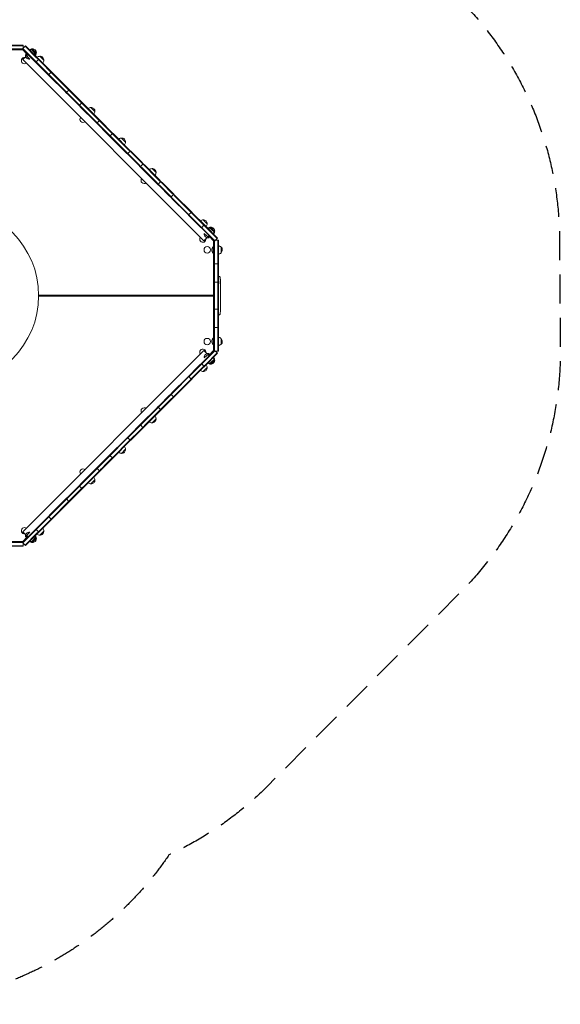
# Model space of a CAD drawing. Units: millimetres. Extents: x -5475 to 3965, y -3114 to 5445.
# Drawn here: x 1588 to 3965, y -3114 to 1213 of the extents above; entities that cross this region are included whole.
import ezdxf

# ---------------------------------------------------------------- set-up
doc = ezdxf.new("R2010")
doc.units = ezdxf.units.MM
doc.header["$LTSCALE"] = 20
doc.linetypes.add('HIDDEN', pattern=[9.525, 6.35, -3.175])
doc.layers.add('2d', color=230, linetype='Continuous')
doc.layers.add('EN-SafetyZone', color=93, linetype='HIDDEN')

msp = doc.modelspace()

# ---------------------------------------------------------------- linework, layer by layer
at = {"layer": '2d', "lineweight": 0}
for p, q in [((1602.8, 1101), (1132.8, 1101)), ((1602.8, 1098.5), (1132.8, 1098.5)), ((1602.8, 1084.5), (1134.9, 1084.5)), ((1602.8, 1082), (1135, 1082)), ((1600, 1084.2), (1601.7, 1085.9)), ((1650.2, 1034), (1600, 1084.2)), ((1601.7, 1085.9), (1611.6, 1095.8)), ((1659.7, 1028), (1601.7, 1085.9)), ((1602.8, 1082), (1602.8, 1101)), ((1613.4, 1097.6), (1611.6, 1095.8)), ((1661.8, 1045.6), (1611.6, 1095.8)), ((1611.6, 1095.8), (1669.6, 1037.9)), ((1613.4, 1097.6), (1663.6, 1047.4)), ((1643.1, 1084.9), (1660.8, 1067.2)), ((1601.3, 1080), (1186.3, 1080)), ((1622.6, 1058.7), (1601.3, 1080)), ((1601.4, 1037.5), (1614.1, 1050.2)), ((1613.5, 1060.2), (1613.2, 1059.9)), ((1613.2, 1059.9), (1631.2, 1038.5)), ((1613.5, 1060.2), (1631.5, 1038.8)), ((1614.5, 1066.9), (1615.9, 1068.3)), ((1618.4, 1054.5), (1624, 1060.1)), ((1631.5, 1038.8), (1631.2, 1038.5)), ((1640.6, 1080.9), (1656.6, 1061.8)), ((1659.7, 1028), (1671.4, 1039.6)), ((1671.4, 1039.6), (1663.6, 1047.4)), ((1664, 1047.1), (1688.7, 1022.3)), ((1671.4, 1039.6), (1679.2, 1031.9)), ((1676, 1052), (1693.7, 1034.3)), ((1601.4, 1037.5), (2397.6, 241.3)), ((1650.2, 1034), (1714.5, 969.6)), ((1657.9, 1026.2), (1659.7, 1028)), ((1667.5, 1020.2), (1659.7, 1028)), ((1708.5, 979.2), (1667.5, 1020.2)), ((1669.6, 1037.9), (1677.4, 1030.1)), ((1734, 973.5), (1677.4, 1030.1)), ((1679.2, 1031.9), (1720.2, 990.8)), ((1716.3, 971.4), (1708.5, 979.2)), ((1714.5, 969.6), (1716.3, 971.4)), ((1714.5, 969.6), (1722.3, 961.8)), ((1716.3, 971.4), (1727.9, 983.1)), ((1716.3, 971.4), (1724.1, 963.6)), ((1726.2, 981.3), (1718.4, 989.1)), ((1720.2, 990.8), (1735.7, 975.3)), ((1784.5, 899.6), (1722.3, 961.8)), ((1786.3, 901.4), (1724.1, 963.6)), ((1734, 973.5), (1868.3, 839.2)), ((1735.7, 975.3), (1798, 913.1)), ((1796.2, 911.3), (1860.5, 846.9)), ((1805.7, 905.3), (1798, 913.1)), ((1784.5, 899.6), (1792.3, 891.8)), ((1786.3, 901.4), (1794.1, 893.6)), ((1792.3, 891.8), (1794.1, 893.6)), ((1800.1, 884.1), (1792.3, 891.8)), ((1794.1, 893.6), (1804, 903.5)), ((1801.8, 885.8), (1794.1, 893.6)), ((1841.1, 843.1), (1800.1, 884.1)), ((1842.9, 844.8), (1801.8, 885.8)), ((1805.7, 905.3), (1804, 903.5)), ((1805.7, 905.3), (1813.5, 897.5)), ((1813.5, 897.5), (1854.5, 856.5)), ((1848.9, 835.3), (1841.1, 843.1)), ((1850.6, 837), (1842.9, 844.8)), ((1848.9, 835.3), (1850.6, 837)), ((1848.9, 835.3), (1856.6, 827.5)), ((1850.6, 837), (1860.5, 846.9)), ((1850.6, 837), (1920.6, 767)), ((1854.5, 856.5), (1862.3, 848.7)), ((1918.9, 765.3), (1856.6, 827.5)), ((1862.3, 848.7), (1860.5, 846.9)), ((1870.1, 840.9), (1862.3, 848.7)), ((1946.1, 761.4), (1868.3, 839.2)), ((1870.1, 840.9), (1932.3, 778.7)), ((1900.8, 827.1), (1918.5, 809.5)), ((1918.9, 765.3), (1926.6, 757.5)), ((1920.6, 767), (1928.4, 759.3)), ((1926.6, 757.5), (1938.3, 769.2)), ((1975.4, 708.7), (1926.6, 757.5)), ((1936.2, 751.5), (1928.4, 759.3)), ((1930.5, 776.9), (1938.3, 769.2)), ((1940.1, 770.9), (1932.3, 778.7)), ((1977.2, 710.5), (1936.2, 751.5)), ((1940.1, 770.9), (1938.3, 769.2)), ((1940.1, 770.9), (1947.9, 763.2)), ((1987.1, 720.4), (1946.1, 761.4)), ((1947.9, 763.2), (1988.9, 722.1)), ((2053.2, 630.9), (1975.4, 708.7)), ((1992.8, 694.9), (1977.2, 710.5)), ((1983.2, 700.9), (1985, 702.7)), ((1985, 702.7), (1996.6, 714.4)), ((2070.5, 617.1), (1985, 702.7)), ((1987.1, 720.4), (2002.7, 704.8)), ((2004.4, 706.6), (1988.9, 722.1)), ((1994.9, 712.6), (2064.9, 642.6)), ((2004.4, 706.6), (2066.7, 644.4)), ((2035.2, 692.8), (2052.9, 675.1)), ((2053.2, 630.9), (2068.8, 615.4)), ((2055, 632.7), (2062.8, 624.9)), ((2061, 623.1), (2074.4, 636.6)), ((2064.9, 642.6), (2072.7, 634.8)), ((2066.7, 644.4), (2082.2, 628.8)), ((2109.8, 574.4), (2068.8, 615.4)), ((2111.6, 576.1), (2070.5, 617.1)), ((2072.7, 634.8), (2080.4, 627)), ((2080.4, 627), (2121.5, 586)), ((2082.2, 628.8), (2123.2, 587.8)), ((2117.6, 566.6), (2109.8, 574.4)), ((2119.3, 568.3), (2111.6, 576.1)), ((2117.6, 566.6), (2131, 580)), ((2117.6, 566.6), (2195.3, 488.8)), ((2119.3, 568.3), (2127.1, 560.6)), ((2199.2, 508.2), (2121.5, 586)), ((2123.2, 587.8), (2131, 580)), ((2138.8, 572.2), (2131, 580)), ((2138.8, 572.2), (2201, 510)), ((2189.3, 498.3), (2127.1, 560.6)), ((2169.5, 558.4), (2187.2, 540.8)), ((2189.3, 498.3), (2197.1, 490.6)), ((2195.3, 488.8), (2197.1, 490.6)), ((2203.1, 481), (2195.3, 488.8)), ((2197.1, 490.6), (2208.8, 502.2)), ((2204.9, 482.8), (2197.1, 490.6)), ((2214.8, 492.7), (2199.2, 508.2)), ((2208.8, 502.2), (2201, 510)), ((2244.1, 440), (2203.1, 481)), ((2245.9, 441.8), (2204.9, 482.8)), ((2208.8, 502.2), (2216.6, 494.5)), ((2255.8, 451.7), (2214.8, 492.7)), ((2216.6, 494.5), (2257.6, 453.4)), ((2251.9, 432.2), (2244.1, 440)), ((2245.9, 441.8), (2261.5, 426.2)), ((2251.9, 432.2), (2253.7, 434)), ((2253.7, 434), (2265.3, 445.7)), ((2263.6, 443.9), (2255.8, 451.7)), ((2273.1, 437.9), (2257.6, 453.4)), ((2271.4, 436.1), (2263.6, 443.9)), ((2455.9, 251.6), (2271.4, 436.1)), ((2273.1, 437.9), (2343.1, 367.9)), ((2251.9, 432.2), (2259.7, 424.4)), ((2321.9, 362.2), (2259.7, 424.4)), ((2446, 241.7), (2261.5, 426.2)), ((2337.5, 346.7), (2321.9, 362.2)), ((2329.7, 354.4), (2331.5, 356.2)), ((2331.5, 356.2), (2341.4, 366.1)), ((2378.5, 305.7), (2337.5, 346.7)), ((2343.1, 367.9), (2341.4, 366.1)), ((2343.1, 367.9), (2350.9, 360.1)), ((2350.9, 360.1), (2399.7, 311.3)), ((2378.5, 305.7), (2394, 290.1)), ((2388, 299.6), (2397.9, 309.5)), ((2394.4, 333.6), (2412.1, 315.9)), ((2399.7, 311.3), (2397.9, 309.5)), ((2407.5, 303.5), (2399.7, 311.3)), ((2407.5, 303.5), (2457.7, 253.3)), ((2386.3, 297.9), (2388, 299.6)), ((2444.2, 239.9), (2394, 290.1)), ((2398.9, 272.7), (2398.5, 272.4)), ((2398.5, 272.4), (2420, 254.4)), ((2398.9, 272.7), (2420.3, 254.7)), ((2420.2, 263.9), (2415.3, 259)), ((2440.1, 241.2), (2418.8, 262.5)), ((2421.9, 297.8), (2441, 281.8)), ((2427.3, 300.7), (2432, 296)), ((2439, 288.9), (2445, 283)), ((2411.2, 255), (2397.6, 241.3)), ((2420.3, 254.7), (2420, 254.4)), ((2426.9, 254.4), (2428.3, 255.8)), ((2440.1, 2), (2440.1, 241.2)), ((2440.1, 221.5), (2442.1, 221.5)), ((2461.1, 244), (2442.1, 244)), ((2442.1, 244), (2442.1, -244)), ((2444.2, 239.9), (2446, 241.7)), ((2444.6, 244), (2444.6, -244)), ((2446, 241.7), (2457.7, 253.3)), ((2458.6, 244), (2458.6, -244)), ((2461.1, 244), (2461.1, -244)), ((2438.6, 214.5), (2438.6, 186.5)), ((2439.1, 214.5), (2438.6, 214.5)), ((2439.1, 186.5), (2438.6, 186.5)), ((2439.1, 214.5), (2439.1, 186.5)), ((2440.1, 181.5), (2442.1, 181.5)), ((2473.1, 214), (2473.1, 188)), ((2461.1, 140), (2442.1, 140)), ((2461.1, 60), (2442.1, 60)), ((2462.1, 83.9), (2463.6, 84)), ((2462.1, 83.9), (2462.1, -83.9)), ((2466, 83.9), (2463.6, 84)), ((2469.5, 61), (2470.2, 61)), ((2469.8, 59.5), (2470.5, 59.4)), ((2470.2, 61), (2470.2, 61)), ((2470.2, 54.5), (2470.6, 54.6)), ((2470.6, 53), (2470.6, 49.9)), ((2470.6, 43.9), (2470.6, 43.9)), ((2470.6, 43.9), (2470.6, 39.9)), ((1671, 2), (2440.1, 2)), ((1764, -2), (1764, 2)), ((2095, 2), (2095, -2)), ((2097.3, 2), (2097.3, -2)), ((2110.1, 2), (2110.1, -2)), ((2112.4, 2), (2112.4, -2)), ((2113.2, 0), (2112.4, 0)), ((2113.1, 2), (2113.1, 0)), ((2470.5, 19.9), (2470.5, 22.1)), ((2470.5, 20.9), (2470.6, 20.9)), ((2470.5, 7.1), (2470.5, 7.1)), ((2470.5, -1), (2470.5, 7)), ((2470.5, 1.7), (2470.6, 1.7)), ((2470.6, 31.8), (2470.6, 25.6)), ((2470.6, 16.4), (2470.6, 12.6)), ((2470.6, 1.7), (2470.6, 5.6)), ((1671, -2), (2440.1, -2)), ((2440.1, -2), (2440.1, -241.2)), ((2470.5, -12.6), (2470.5, -10.5)), ((2470.5, -23.8), (2470.5, -26)), ((2470.6, -4.3), (2470.6, -7.4)), ((2470.6, -15.8), (2470.6, -20.7)), ((2470.6, -29.1), (2470.6, -32.5)), ((2461.1, -60), (2442.1, -60)), ((2462.1, -83.9), (2463.6, -84)), ((2466, -83.9), (2463.6, -84)), ((2470, -69.1), (2470, -69.1)), ((2470.4, -62.9), (2470.4, -62.9)), ((2470.5, -56.3), (2470.5, -56.3)), ((2470.6, -49.4), (2470.6, -52.6)), ((2461.1, -140), (2442.1, -140)), ((2438.6, -186.5), (2438.6, -214.5)), ((2439.1, -186.5), (2438.6, -186.5)), ((2439.1, -214.5), (2438.6, -214.5)), ((2439.1, -186.5), (2439.1, -214.5)), ((2440.1, -181.5), (2442.1, -181.5)), ((2473.1, -188), (2473.1, -214)), ((1601.4, -1037.5), (2397.6, -241.3)), ((2394, -290.1), (2444.2, -239.9)), ((2395.8, -291.9), (2446, -241.7)), ((2397.6, -241.3), (2411.2, -255)), ((2420, -254.4), (2398.5, -272.4)), ((2420.3, -254.7), (2398.9, -272.7)), ((2399.7, -311.3), (2457.7, -253.3)), ((2405.7, -301.8), (2455.9, -251.6)), ((2415.3, -259), (2420.2, -263.9)), ((2440.1, -241.2), (2418.8, -262.5)), ((2420.3, -254.7), (2420, -254.4)), ((2426.9, -254.4), (2428.3, -255.8)), ((2440.1, -221.5), (2442.1, -221.5)), ((2461.1, -244), (2442.1, -244)), ((2444.2, -239.9), (2446, -241.7)), ((2446, -241.7), (2455.9, -251.6)), ((2457.7, -253.3), (2455.9, -251.6)), ((2331.5, -356.2), (2395.8, -291.9)), ((2378.5, -305.7), (2386.3, -297.9)), ((2394, -290.1), (2386.3, -297.9)), ((2386.3, -297.9), (2388, -299.6)), ((2388, -299.6), (2397.9, -309.5)), ((2397.9, -309.5), (2405.7, -301.8)), ((2398.9, -272.7), (2398.5, -272.4)), ((2441, -281.8), (2421.9, -297.8)), ((2432, -296), (2427.3, -300.7)), ((2445, -283), (2439, -288.9)), ((2378.5, -305.7), (2321.9, -362.2)), ((2390.2, -317.3), (2349.1, -358.3)), ((2391.9, -319.1), (2350.9, -360.1)), ((2390.2, -317.3), (2397.9, -309.5)), ((2399.7, -311.3), (2391.9, -319.1)), ((2412.1, -315.9), (2394.4, -333.6)), ((2399.7, -311.3), (2397.9, -309.5)), ((2214.8, -492.7), (2333.6, -373.9)), ((2259.7, -424.4), (2321.9, -362.2)), ((2261.5, -426.2), (2339.2, -348.4)), ((2265.3, -445.7), (2343.1, -367.9)), ((2343.1, -367.9), (2329.7, -354.4)), ((2333.6, -373.9), (2349.1, -358.3)), ((2350.9, -360.1), (2343.1, -367.9)), ((2244.1, -440), (2251.9, -432.2)), ((2245.9, -441.8), (2261.5, -426.2)), ((2259.7, -424.4), (2251.9, -432.2)), ((2251.9, -432.2), (2253.7, -434)), ((2245.9, -441.8), (2119.3, -568.3)), ((2137, -570.5), (2255.8, -451.7)), ((2203.1, -481), (2244.1, -440)), ((2257.6, -453.4), (2216.6, -494.5)), ((2253.7, -434), (2263.6, -443.9)), ((2265.3, -445.7), (2257.6, -453.4)), ((2265.3, -445.7), (2263.6, -443.9)), ((2080.4, -627), (2199.2, -508.2)), ((2201, -510), (2082.2, -628.8)), ((2125.3, -558.8), (2187.6, -496.6)), ((2195.3, -488.8), (2187.6, -496.6)), ((2195.3, -488.8), (2203.1, -481)), ((2208.8, -502.2), (2195.3, -488.8)), ((2197.1, -490.6), (2204.9, -482.8)), ((2201, -510), (2216.6, -494.5)), ((2068.8, -615.4), (2125.3, -558.8)), ((2187.2, -540.8), (2169.5, -558.4)), ((2064.9, -642.6), (2121.5, -586)), ((2070.5, -617.1), (2111.6, -576.1)), ((2111.6, -576.1), (2119.3, -568.3)), ((2117.6, -566.6), (2131, -580)), ((1975.4, -708.7), (2061, -623.1)), ((2055, -632.7), (1985, -702.7)), ((2002.7, -704.8), (2064.9, -642.6)), ((2066.7, -644.4), (2004.4, -706.6)), ((2062.8, -624.9), (2055, -632.7)), ((2061, -623.1), (2068.8, -615.4)), ((2061, -623.1), (2072.7, -634.8)), ((2062.8, -624.9), (2070.5, -617.1)), ((2066.7, -644.4), (2082.2, -628.8)), ((2074.4, -636.6), (2072.7, -634.8)), ((2052.9, -675.1), (2035.2, -692.8)), ((1987.1, -720.4), (1930.5, -776.9)), ((1934.4, -749.7), (1975.4, -708.7)), ((1936.2, -751.5), (1977.2, -710.5)), ((1988.9, -722.1), (1940.1, -770.9)), ((1977.2, -710.5), (1985, -702.7)), ((1983.2, -700.9), (1996.6, -714.4)), ((1987.1, -720.4), (2002.7, -704.8)), ((1996.6, -714.4), (1988.9, -722.1)), ((1996.6, -714.4), (2004.4, -706.6)), ((1801.8, -885.8), (1928.4, -759.3)), ((1930.5, -776.9), (1804, -903.5)), ((1856.6, -827.5), (1934.4, -749.7)), ((1940.1, -770.9), (1870.1, -840.9)), ((1926.6, -757.5), (1928.4, -759.3)), ((1928.4, -759.3), (1936.2, -751.5)), ((1940.1, -770.9), (1928.4, -759.3)), ((1938.3, -769.2), (1946.1, -761.4)), ((1918.5, -809.5), (1900.8, -827.1)), ((1800.1, -884.1), (1848.9, -835.3)), ((1854.5, -856.5), (1805.7, -905.3)), ((1856.6, -827.5), (1848.9, -835.3)), ((1848.9, -835.3), (1862.3, -848.7)), ((1862.3, -848.7), (1854.5, -856.5)), ((1862.3, -848.7), (1870.1, -840.9)), ((1659.7, -1028), (1794.1, -893.6)), ((1722.3, -961.8), (1792.3, -891.8)), ((1726.2, -981.3), (1804, -903.5)), ((1792.3, -891.8), (1800.1, -884.1)), ((1792.3, -891.8), (1805.7, -905.3)), ((1794.1, -893.6), (1801.8, -885.8)), ((1798, -913.1), (1805.7, -905.3)), ((1727.9, -983.1), (1798, -913.1)), ((1665.7, -1018.4), (1714.5, -969.6)), ((1718.4, -989.1), (1669.6, -1037.9)), ((1727.9, -983.1), (1679.2, -1031.9)), ((1722.3, -961.8), (1714.5, -969.6)), ((1714.5, -969.6), (1716.3, -971.4)), ((1716.3, -971.4), (1727.9, -983.1)), ((1726.2, -981.3), (1718.4, -989.1)), ((1600, -1084.2), (1657.9, -1026.2)), ((1614.1, -1050.2), (1601.4, -1037.5)), ((1601.7, -1085.9), (1651.9, -1035.7)), ((1659.7, -1028), (1651.9, -1035.7)), ((1657.9, -1026.2), (1665.7, -1018.4)), ((1657.9, -1026.2), (1669.6, -1037.9)), ((1669.6, -1037.9), (1661.8, -1045.6)), ((1671.4, -1039.6), (1669.6, -1037.9)), ((1679.2, -1031.9), (1671.4, -1039.6)), ((1693.7, -1034.3), (1676, -1052)), ((1601.3, -1080), (1186.3, -1080)), ((1622.6, -1058.7), (1601.3, -1080)), ((1661.8, -1045.6), (1611.6, -1095.8)), ((1631.2, -1038.5), (1613.2, -1059.9)), ((1613.5, -1060.2), (1613.2, -1059.9)), ((1663.6, -1047.4), (1613.4, -1097.6)), ((1631.5, -1038.8), (1613.5, -1060.2)), ((1614.5, -1066.9), (1615.9, -1068.3)), ((1624, -1060.1), (1618.4, -1054.5)), ((1631.5, -1038.8), (1631.2, -1038.5)), ((1656.6, -1061.8), (1640.6, -1080.9)), ((1660.8, -1067.2), (1643.1, -1084.9)), ((1663.6, -1047.4), (1671.4, -1039.6)), ((1602.8, -1082), (1173.8, -1082)), ((1602.8, -1101), (1174.7, -1101)), ((1602.8, -1084.5), (1176.2, -1084.5)), ((1602.8, -1098.5), (1176.8, -1098.5)), ((1600, -1084.2), (1611.6, -1095.8)), ((1602.8, -1101), (1602.8, -1082)), ((1613.4, -1097.6), (1611.6, -1095.8))]:
    msp.add_line(p, q, dxfattribs=at)
for centre in [(2412.1, 201.5), (2412.1, -201.5)]:
    msp.add_circle(centre, 14, dxfattribs=at)
for centre, radius, start, end in [((1643, 1067.8), 17, 89.1865, 134.3587), ((1643.8, 1067.9), 17, 357.6679, 92.3321), ((1608.8, 1032.9), 14, 82.3832, 306.7868), ((1631.2, 1056.8), 18.3, 170.1905, 269.8095), ((1638.9, 1063.9), 17, 84.1865, 115.1392), ((1639.8, 1064), 17, 352.6679, 87.3321), ((1639.6, 1063.1), 17, 335.1741, 355.8135), ((1643.7, 1067.1), 17, 315.6413, 0.8135), ((1675.8, 1034.9), 17, 89.1865, 134.3587), ((1676.7, 1035), 17, 357.6679, 92.3321), ((1676.6, 1034.2), 17, 315.6413, 0.8135), ((1900.7, 810), 17, 89.1865, 134.3587), ((1901.5, 810.2), 17, 357.6679, 92.3321), ((1866.5, 775.2), 14, 143.2132, 306.7868), ((1901.4, 809.3), 17, 315.6413, 0.8135), ((2035.1, 675.7), 17, 89.1865, 134.3587), ((2035.9, 675.8), 17, 357.6679, 92.3321), ((2035.8, 675), 17, 315.6413, 0.8135), ((2169.4, 541.3), 17, 89.1865, 134.3587), ((2170.2, 541.5), 17, 357.6679, 92.3321), ((2170.1, 540.6), 17, 315.6413, 0.8135), ((2135.2, 506.5), 14, 143.2132, 306.7868), ((1281, 0), 390, 270, 90), ((2394.3, 316.5), 17, 89.1865, 134.3587), ((2395.1, 316.6), 17, 357.6679, 92.3321), ((2395, 315.8), 17, 315.6413, 0.8135), ((2416.9, 272.4), 18.3, 180.1905, 279.8095), ((2423.2, 280.8), 17, 94.1865, 118.0176), ((2427.1, 283.6), 17, 89.1865, 133.8727), ((2424, 281), 17, 2.6679, 97.3321), ((2428, 283.7), 17, 357.6679, 92.3321), ((2424, 280.1), 17, 331.6749, 5.8135), ((2427.9, 282.9), 17, 315.6413, 0.8135), ((2393, 248.7), 14, 143.2132, 7.6168), ((2460.9, 202), 17, 44.1865, 89.3587), ((2460.9, 201), 17, 44.1865, 89.3587), ((2450.4, 200.5), 18.3, 130.1905, 229.8095), ((2460.9, 200), 17, 270.6413, 315.8135), ((2461.5, 201.5), 17, 358.3146, 47.3321), ((2461.5, 200.5), 17, 312.6679, 47.3321), ((2465.9, 80.9), 3, 6.8064, 88), ((2232, 53), 238.6, 1.5469, 6.8064), ((2232, 53), 238.6, 0, 0.3736), ((2164, 0), 50.8, 177.7437, 182.2563), ((2162.4, -0.4), 49.2, 179.5163, 181.8433), ((2164, 0), 50.8, 357.7437, 2.2563), ((2465.9, -80.9), 3, 272, 353.1936), ((2232, -53), 238.6, 353.1936, 356.1361), ((2232, -53), 238.6, 357.6159, 358.2949), ((2450.4, -200.5), 18.3, 130.1905, 229.8095), ((2460.9, -200), 17, 44.1865, 89.3587), ((2460.9, -201), 17, 270.6413, 315.8135), ((2460.9, -202), 17, 270.6413, 315.8135), ((2461.5, -200.5), 17, 312.6679, 47.3321), ((2461.5, -201.5), 17, 312.6679, 1.6854), ((2393, -248.7), 14, 352.3832, 216.7803), ((2416.9, -272.4), 18.3, 80.1905, 179.8095), ((2423.2, -280.8), 17, 241.9824, 265.8135), ((2427.1, -283.6), 17, 226.1273, 270.8135), ((2424, -281), 17, 262.6679, 357.3321), ((2428, -283.7), 17, 267.6679, 2.3321), ((2424, -280.1), 17, 354.1865, 28.3251), ((2427.9, -282.9), 17, 359.1865, 44.3587), ((2394.3, -316.5), 17, 225.6413, 270.8135), ((2395.1, -316.6), 17, 267.6679, 2.3321), ((2395, -315.8), 17, 359.1865, 44.3587), ((2135.2, -506.5), 14, 53.2197, 216.7803), ((2169.4, -541.3), 17, 225.6413, 270.8135), ((2170.2, -541.5), 17, 267.6679, 2.3321), ((2170.1, -540.6), 17, 359.1865, 44.3587), ((2035.1, -675.7), 17, 225.6413, 270.8135), ((2035.9, -675.8), 17, 267.6679, 2.3321), ((2035.8, -675), 17, 359.1865, 44.3587), ((1866.5, -775.2), 14, 53.2197, 216.7803), ((1901.5, -810.2), 17, 267.6679, 2.3321), ((1901.4, -809.3), 17, 359.1865, 44.3587), ((1900.7, -810), 17, 225.6413, 270.8135), ((1608.8, -1032.9), 14, 53.2197, 277.6168), ((1676.7, -1035), 17, 267.6679, 2.3321), ((1676.5, -1034.2), 17, 359.1865, 44.3587), ((1631.2, -1056.8), 18.3, 90.1905, 189.8095), ((1643, -1067.8), 17, 225.6413, 270.8135), ((1638.9, -1063.9), 17, 244.8608, 275.8135), ((1639.8, -1064), 17, 272.6679, 7.3321), ((1643.8, -1067.9), 17, 267.6679, 2.3321), ((1639.6, -1063.1), 17, 4.1865, 24.8259), ((1643.7, -1067.1), 17, 359.1865, 44.3587), ((1675.8, -1034.9), 17, 225.6413, 270.8135)]:
    msp.add_arc(centre, radius, start, end, dxfattribs=at)
at = {"layer": '2d', "lineweight": 0, "extrusion": (0, 0, -1)}
for centre, major_axis, ratio, start_param, end_param in [((2232.4, 61.7), (238.2, -9.4), 0.462192, -0.117477, -0.0806), ((2232.7, 55.9), (232.1, -51.8), 0.987086, -0.287202, -0.257971), ((2232.1, 52.6), (232.4, 53.8), 0.987978, 0.154765, 0.187622), ((2232.7, 44.2), (236.9, 18.9), 0.898331, 0.022509, 0.047122), ((2232, 107.4), (10.7, -594.8), 0.400689, -1.471339, -1.461569), ((2232, 6.9), (-12.1, -489.7), 0.486532, -1.677064, -1.676329), ((2232, 30.4), (238.5, -9.6), 0.30935, -0.002563, 0.003985), ((2232, 49.6), (-238.4, 14.8), 0.587825, -3.178031, -3.166892), ((2232, -11.9), (-238.5, 9.8), 0.329279, -3.155175, -3.146023)]:
    msp.add_ellipse(centre, major_axis=major_axis, ratio=ratio, start_param=start_param, end_param=end_param, dxfattribs=at)
at = {"layer": '2d', "lineweight": 0}
for centre, major_axis, ratio, start_param, end_param in [((2232.4, 43.2), (238.1, 9.4), 0.469984, 0.050241, 0.08068), ((2232, 11.5), (238.5, 9.6), 0.30935, -0.002563, 0.003985), ((2232, -24.5), (238.5, 9.8), 0.329279, -0.013582, -0.00443), ((2232, -40.9), (-231, 65.5), 0.906464, -2.908698, -2.894951), ((2232.5, -63), (237.9, 11.3), 0.674575, -0.052034, -0.036227)]:
    msp.add_ellipse(centre, major_axis=major_axis, ratio=ratio, start_param=start_param, end_param=end_param, dxfattribs=at)
for points, knots in [([(2469.4, 61.6), (2469.4, 61.7), (2469.4, 61.7), (2469.3, 61.9), (2469.3, 62), (2469.3, 62.1), (2469.3, 62.2), (2469.3, 62.4), (2469.3, 62.5), (2469.2, 62.7), (2469.2, 62.8), (2469.2, 63.1), (2469.2, 63.2), (2469.2, 63.4), (2469.2, 63.5), (2469.2, 63.7), (2469.2, 63.9), (2469.2, 64.2), (2469.2, 64.4), (2469.2, 64.8), (2469.2, 65), (2469.2, 65.2), (2469.2, 65.4), (2469.3, 65.5), (2469.3, 65.5), (2469.3, 65.5), (2469.3, 65.5), (2469.3, 65.5), (2469.4, 65.4), (2469.4, 65.4), (2469.4, 65.3)], [0.000504699, 0.000504699, 0.000504699, 0.000504699, 0.000848397, 0.000848397, 0.001192095, 0.001192095, 0.001535792, 0.001535792, 0.00187949, 0.00187949, 0.002223188, 0.002223188, 0.002566885, 0.002566885, 0.002910583, 0.002910583, 0.003254281, 0.003254281, 0.003941676, 0.003941676, 0.004629072, 0.004629072, 0.005316467, 0.005316467, 0.006003862, 0.006003862, 0.006003862, 0.006502526, 0.006502526, 0.00700119, 0.00700119, 0.00700119, 0.00700119]), ([(2470, 53), (2470, 53.2), (2470, 53.5), (2470, 53.9), (2470, 54), (2470, 54.3), (2470, 54.5), (2470, 54.9), (2470, 55.2), (2470, 55.6), (2470, 55.7), (2470, 56), (2470, 56.1), (2470, 56.5), (2469.9, 56.7), (2469.9, 57.1), (2469.9, 57.3), (2469.9, 57.5), (2469.9, 57.6), (2469.8, 57.7), (2469.8, 57.7), (2469.8, 57.8), (2469.8, 57.9), (2469.7, 57.9), (2469.7, 57.9), (2469.7, 57.9), (2469.7, 57.8), (2469.7, 57.8), (2469.7, 57.7), (2469.6, 57.6), (2469.6, 57.3), (2469.6, 57.1), (2469.6, 56.8), (2469.5, 56.7), (2469.5, 56.5), (2469.5, 56.4), (2469.5, 56), (2469.5, 55.7), (2469.5, 55.3), (2469.5, 55.2), (2469.5, 54.9), (2469.5, 54.7), (2469.5, 54.3), (2469.5, 54), (2469.5, 53.5), (2469.5, 53.2), (2469.6, 53)], [0.00000024, 0.00000024, 0.00000024, 0.00000024, 0.00084465, 0.00084465, 0.00126686, 0.00126686, 0.00168907, 0.00168907, 0.00253349, 0.00253349, 0.0029557, 0.0029557, 0.00337791, 0.00337791, 0.00422233, 0.00422233, 0.00506674, 0.00506674, 0.00548895, 0.00548895, 0.00591116, 0.00591116, 0.00675558, 0.00675558, 0.00675558, 0.00717871, 0.00717871, 0.00760184, 0.00760184, 0.00844811, 0.00844811, 0.00929437, 0.00929437, 0.0097175, 0.0097175, 0.01014064, 0.01014064, 0.0109869, 0.0109869, 0.01141003, 0.01141003, 0.01183316, 0.01183316, 0.01267943, 0.01267943, 0.01352569, 0.01352569, 0.01352569, 0.01352569]), ([(2469.8, 71.1), (2469.7, 71.4), (2469.7, 71.7), (2469.7, 72.2), (2469.7, 72.5), (2469.7, 72.8), (2469.6, 72.8), (2469.6, 73), (2469.6, 73.1), (2469.6, 73.2), (2469.6, 73.2), (2469.6, 73.3), (2469.6, 73.3), (2469.6, 73.3), (2469.7, 73.3), (2469.7, 73.2), (2469.7, 73.2), (2469.7, 73.1), (2469.7, 73), (2469.7, 72.9), (2469.7, 72.6), (2469.7, 72.5), (2469.8, 72.3), (2469.8, 72.1), (2469.8, 71.8), (2469.8, 71.6), (2469.9, 71.3), (2469.9, 71.1), (2469.9, 70.7), (2469.9, 70.6), (2469.9, 70.4)], [0.000803216, 0.000803216, 0.000803216, 0.000803216, 0.001686401, 0.001686401, 0.002569586, 0.002569586, 0.003011178, 0.003011178, 0.00345277, 0.00345277, 0.003894363, 0.003894363, 0.004335955, 0.004335955, 0.004335955, 0.004873631, 0.004873631, 0.005411306, 0.005411306, 0.005948982, 0.005948982, 0.006486658, 0.006486658, 0.007024333, 0.007024333, 0.007562009, 0.007562009, 0.008099685, 0.008099685, 0.00863736, 0.00863736, 0.00863736, 0.00863736]), ([(2469.6, 53), (2469.6, 52.8), (2469.6, 52.6), (2469.6, 52.2), (2469.6, 52.1), (2469.7, 51.9), (2469.7, 51.8), (2469.7, 51.7), (2469.7, 51.7), (2469.7, 51.6), (2469.8, 51.6), (2469.8, 51.6), (2469.8, 51.6), (2469.8, 51.6), (2469.9, 51.7), (2469.9, 51.8), (2469.9, 52.1), (2469.9, 52.2), (2470, 52.6), (2470, 52.8), (2470, 53)], [0.000000236, 0.000000236, 0.000000236, 0.000000236, 0.000786268, 0.000786268, 0.0015723, 0.0015723, 0.001965316, 0.001965316, 0.002358332, 0.002358332, 0.003144365, 0.003144365, 0.003144365, 0.003924783, 0.003924783, 0.004705201, 0.004705201, 0.005485619, 0.005485619, 0.006266036, 0.006266036, 0.006266036, 0.006266036]), ([(2470.2, 61.6), (2470.2, 62), (2470.2, 62.4), (2470.2, 63.1), (2470.2, 63.3), (2470.2, 63.8), (2470.1, 64), (2470.1, 64.3)], [0.000012654, 0.000012654, 0.000012654, 0.000012654, 0.001527228, 0.001527228, 0.002284515, 0.002284515, 0.003041801, 0.003041801, 0.003041801, 0.003041801]), ([(2470.1, 61.2), (2470.1, 61.1), (2470.1, 61.1), (2470.1, 61), (2470.2, 61), (2470.2, 61.1), (2470.2, 61.3), (2470.2, 61.6)], [0.000008673, 0.000008673, 0.000008673, 0.000008673, 0.000638311, 0.000638311, 0.00126795, 0.00126795, 0.002527227, 0.002527227, 0.002527227, 0.002527227]), ([(2470.1, 46.9), (2470.1, 46.7), (2470.1, 46.6), (2470.1, 46.3), (2470.1, 46.2), (2470.1, 45.9), (2470.1, 45.8), (2470.1, 45.5), (2470.1, 45.4), (2470.1, 45), (2470.1, 44.8), (2470.1, 44.5), (2470.1, 44.4), (2470.1, 44.3), (2470.1, 44.2), (2470.2, 44.1), (2470.2, 44.1), (2470.2, 44), (2470.2, 44), (2470.2, 44), (2470.2, 44.1), (2470.2, 44.2), (2470.2, 44.3), (2470.3, 44.4), (2470.3, 44.5), (2470.3, 44.7), (2470.3, 44.8), (2470.3, 45), (2470.3, 45.2), (2470.3, 45.3)], [0.000091322, 0.000091322, 0.000091322, 0.000091322, 0.000493092, 0.000493092, 0.000894863, 0.000894863, 0.001296633, 0.001296633, 0.001698403, 0.001698403, 0.002501944, 0.002501944, 0.002903714, 0.002903714, 0.003305485, 0.003305485, 0.003707255, 0.003707255, 0.004109026, 0.004109026, 0.004912566, 0.004912566, 0.005314337, 0.005314337, 0.005716107, 0.005716107, 0.006117877, 0.006117877, 0.006519648, 0.006519648, 0.006519648, 0.006519648]), ([(2470.3, 62.6), (2470.3, 62.4), (2470.4, 62.2), (2470.4, 61.8), (2470.4, 61.6), (2470.4, 61.3), (2470.4, 61.1), (2470.4, 60.7), (2470.4, 60.6), (2470.4, 60.3), (2470.4, 60.1), (2470.5, 59.9), (2470.5, 59.8), (2470.5, 59.6), (2470.5, 59.5), (2470.5, 59.5), (2470.5, 59.4), (2470.5, 59.4)], [0.000001399, 0.000001399, 0.000001399, 0.000001399, 0.000597808, 0.000597808, 0.001194216, 0.001194216, 0.001790625, 0.001790625, 0.002387034, 0.002387034, 0.002983443, 0.002983443, 0.003579851, 0.003579851, 0.00417626, 0.00417626, 0.004772669, 0.004772669, 0.004772669, 0.004772669]), ([(2470.5, 54.6), (2470.5, 54.6), (2470.5, 54.6), (2470.5, 54.6), (2470.5, 54.7), (2470.5, 54.8), (2470.5, 54.9), (2470.5, 55.1), (2470.4, 55.2), (2470.4, 55.4), (2470.4, 55.5), (2470.4, 55.8), (2470.4, 55.9), (2470.4, 56.4), (2470.4, 56.7), (2470.4, 57.2), (2470.4, 57.3), (2470.4, 57.6), (2470.4, 57.8), (2470.4, 58.1), (2470.4, 58.2), (2470.4, 58.5), (2470.4, 58.6), (2470.4, 58.8), (2470.4, 58.9), (2470.4, 59.1), (2470.4, 59.2), (2470.4, 59.3), (2470.4, 59.4), (2470.4, 59.4), (2470.4, 59.4), (2470.4, 59.4)], [0.000000197, 0.000000197, 0.000000197, 0.000000197, 0.000478082, 0.000478082, 0.000955967, 0.000955967, 0.001433851, 0.001433851, 0.001911736, 0.001911736, 0.002389621, 0.002389621, 0.002867505, 0.002867505, 0.003823275, 0.003823275, 0.00430116, 0.00430116, 0.004779044, 0.004779044, 0.005256929, 0.005256929, 0.005734814, 0.005734814, 0.006212698, 0.006212698, 0.006690583, 0.006690583, 0.007168468, 0.007168468, 0.007646353, 0.007646353, 0.007646353, 0.007646353]), ([(2470.5, 54.6), (2470.5, 54.6), (2470.5, 54.5), (2470.5, 54.4), (2470.5, 54.3), (2470.5, 54), (2470.5, 53.9), (2470.4, 53.5), (2470.4, 53.2), (2470.4, 53)], [0.000000197, 0.000000197, 0.000000197, 0.000000197, 0.000938699, 0.000938699, 0.0018772, 0.0018772, 0.002815702, 0.002815702, 0.003754204, 0.003754204, 0.003754204, 0.003754204]), ([(2470.6, 43.9), (2470.6, 43.9), (2470.6, 43.9), (2470.6, 44), (2470.6, 44.1), (2470.6, 44.2), (2470.6, 44.3), (2470.6, 44.5), (2470.5, 44.6), (2470.5, 44.9), (2470.5, 45.1), (2470.5, 45.4), (2470.5, 45.6), (2470.5, 45.9), (2470.5, 46.1), (2470.5, 46.5), (2470.5, 46.7), (2470.5, 47.1), (2470.5, 47.3), (2470.5, 47.7), (2470.5, 47.8), (2470.5, 48.2), (2470.5, 48.4), (2470.5, 48.7), (2470.5, 48.9), (2470.5, 49.1), (2470.6, 49.3), (2470.6, 49.5), (2470.6, 49.6), (2470.6, 49.7), (2470.6, 49.8), (2470.6, 49.9), (2470.6, 49.9), (2470.6, 49.9)], [0.000000197, 0.000000197, 0.000000197, 0.000000197, 0.000582564, 0.000582564, 0.00116493, 0.00116493, 0.001747296, 0.001747296, 0.002329663, 0.002329663, 0.002912029, 0.002912029, 0.003494395, 0.003494395, 0.004076762, 0.004076762, 0.004659128, 0.004659128, 0.005241494, 0.005241494, 0.005823861, 0.005823861, 0.006406227, 0.006406227, 0.006988593, 0.006988593, 0.00757096, 0.00757096, 0.008153326, 0.008153326, 0.008735693, 0.008735693, 0.009318059, 0.009318059, 0.009318059, 0.009318059]), ([(2470.5, 37.1), (2470.5, 37.3), (2470.5, 37.6), (2470.5, 38), (2470.6, 38.2), (2470.6, 38.3)], [0.000000517, 0.000000517, 0.000000517, 0.000000517, 0.000835055, 0.000835055, 0.001669592, 0.001669592, 0.001669592, 0.001669592]), ([(2470.5, 33.4), (2470.5, 34), (2470.5, 34.6), (2470.5, 35.5), (2470.5, 35.8), (2470.5, 36.5), (2470.5, 36.8), (2470.5, 37.1)], [0.000003272, 0.000003272, 0.000003272, 0.000003272, 0.00186313, 0.00186313, 0.002793058, 0.002793058, 0.003722987, 0.003722987, 0.003722987, 0.003722987]), ([(2470.5, 33.4), (2470.5, 33.1), (2470.5, 32.9), (2470.5, 32.5), (2470.5, 32.4), (2470.6, 31.9), (2470.6, 31.8), (2470.6, 31.8)], [0.000000543, 0.000000543, 0.000000543, 0.000000543, 0.000745385, 0.000745385, 0.001490227, 0.001490227, 0.002979911, 0.002979911, 0.002979911, 0.002979911]), ([(2470.6, 24.8), (2470.6, 24.7), (2470.6, 24.6), (2470.5, 24.3), (2470.5, 24.2), (2470.5, 24), (2470.5, 23.9), (2470.5, 23.6), (2470.5, 23.5), (2470.5, 23.2), (2470.5, 23.1), (2470.5, 22.8), (2470.5, 22.6), (2470.5, 22.4), (2470.5, 22.2), (2470.5, 22.1)], [0.000000319, 0.000000319, 0.000000319, 0.000000319, 0.000888854, 0.000888854, 0.001333122, 0.001333122, 0.001777389, 0.001777389, 0.002221657, 0.002221657, 0.002665925, 0.002665925, 0.003110192, 0.003110192, 0.00355446, 0.00355446, 0.00355446, 0.00355446]), ([(2470.6, 17.2), (2470.6, 17.3), (2470.6, 17.4), (2470.5, 17.7), (2470.5, 17.8), (2470.5, 18), (2470.5, 18.1), (2470.5, 18.4), (2470.5, 18.5), (2470.5, 18.8), (2470.5, 18.9), (2470.5, 19.2), (2470.5, 19.3), (2470.5, 19.6), (2470.5, 19.8), (2470.5, 19.9)], [0.000000319, 0.000000319, 0.000000319, 0.000000319, 0.000888854, 0.000888854, 0.001333121, 0.001333121, 0.001777389, 0.001777389, 0.002221656, 0.002221656, 0.002665924, 0.002665924, 0.003110191, 0.003110191, 0.003554458, 0.003554458, 0.003554458, 0.003554458]), ([(2470.5, 7), (2470.5, 7.6), (2470.5, 8.2), (2470.5, 9), (2470.5, 9.3), (2470.5, 9.8), (2470.5, 10.1), (2470.6, 10.6), (2470.6, 10.8), (2470.6, 11.2), (2470.6, 11.4), (2470.6, 11.8), (2470.6, 12), (2470.6, 12.3), (2470.6, 12.4), (2470.6, 12.5)], [0.000000197, 0.000000197, 0.000000197, 0.000000197, 0.001782446, 0.001782446, 0.00267357, 0.00267357, 0.003564695, 0.003564695, 0.004455819, 0.004455819, 0.005346943, 0.005346943, 0.006238068, 0.006238068, 0.007129192, 0.007129192, 0.007129192, 0.007129192]), ([(2470.6, 6.9), (2470.6, 7), (2470.6, 7), (2470.6, 7.1), (2470.6, 7.1), (2470.5, 7.1)], [0.00000032, 0.00000032, 0.00000032, 0.00000032, 0.000569971, 0.000569971, 0.001139621, 0.001139621, 0.001139621, 0.001139621]), ([(2470.6, 6.9), (2470.6, 6.8), (2470.6, 6.8), (2470.6, 6.6), (2470.6, 6.5), (2470.6, 6.2), (2470.6, 5.9), (2470.6, 5.6)], [0.000001147, 0.000001147, 0.000001147, 0.000001147, 0.000403438, 0.000403438, 0.00080573, 0.00080573, 0.001610313, 0.001610313, 0.001610313, 0.001610313]), ([(2470.5, -1), (2470.5, -1.4), (2470.5, -1.8), (2470.5, -2.3), (2470.5, -2.5), (2470.5, -2.8), (2470.5, -2.9), (2470.5, -3.2), (2470.5, -3.4), (2470.6, -3.6), (2470.6, -3.7), (2470.6, -4), (2470.6, -4.1), (2470.6, -4.2)], [0.000000197, 0.000000197, 0.000000197, 0.000000197, 0.001108385, 0.001108385, 0.001662478, 0.001662478, 0.002216572, 0.002216572, 0.002770666, 0.002770666, 0.003324759, 0.003324759, 0.004432947, 0.004432947, 0.004432947, 0.004432947]), ([(2470.6, -7.4), (2470.6, -7.4), (2470.6, -7.4), (2470.6, -7.5), (2470.6, -7.5), (2470.6, -7.7), (2470.6, -7.8), (2470.6, -8), (2470.6, -8.1), (2470.5, -8.4), (2470.5, -8.6), (2470.5, -8.9), (2470.5, -9.1), (2470.5, -9.5), (2470.5, -9.7), (2470.5, -10.1), (2470.5, -10.3), (2470.5, -10.5)], [0.000000197, 0.000000197, 0.000000197, 0.000000197, 0.000612703, 0.000612703, 0.001225209, 0.001225209, 0.001837716, 0.001837716, 0.002450222, 0.002450222, 0.003062728, 0.003062728, 0.003675234, 0.003675234, 0.00428774, 0.00428774, 0.004900246, 0.004900246, 0.004900246, 0.004900246]), ([(2470.5, -12.6), (2470.5, -12.8), (2470.5, -12.9), (2470.5, -13.1), (2470.5, -13.2), (2470.5, -13.3), (2470.5, -13.7), (2470.5, -13.9), (2470.5, -14.5), (2470.6, -14.9), (2470.6, -15)], [0.000000197, 0.000000197, 0.000000197, 0.000000197, 0.000432381, 0.000432381, 0.000432381, 0.000793667, 0.000793667, 0.001587138, 0.001587138, 0.003174078, 0.003174078, 0.003174078, 0.003174078]), ([(2470.6, -21.4), (2470.6, -21.5), (2470.6, -21.6), (2470.5, -21.9), (2470.5, -22.1), (2470.5, -22.8), (2470.5, -23.3), (2470.5, -23.8)], [0.000000321, 0.000000321, 0.000000321, 0.000000321, 0.000793792, 0.000793792, 0.001587263, 0.001587263, 0.003174204, 0.003174204, 0.003174204, 0.003174204]), ([(2470.6, -29.1), (2470.6, -29.1), (2470.6, -29.1), (2470.6, -29), (2470.6, -29), (2470.6, -28.8), (2470.6, -28.7), (2470.6, -28.5), (2470.6, -28.4), (2470.5, -28.1), (2470.5, -27.9), (2470.5, -27.6), (2470.5, -27.4), (2470.5, -27), (2470.5, -26.8), (2470.5, -26.4), (2470.5, -26.2), (2470.5, -26)], [0.000000197, 0.000000197, 0.000000197, 0.000000197, 0.000612703, 0.000612703, 0.001225209, 0.001225209, 0.001837716, 0.001837716, 0.002450222, 0.002450222, 0.003062728, 0.003062728, 0.003675234, 0.003675234, 0.00428774, 0.00428774, 0.004900246, 0.004900246, 0.004900246, 0.004900246]), ([(2470.6, -32.5), (2470.6, -32.5), (2470.6, -32.5), (2470.6, -32.8), (2470.6, -33), (2470.6, -33.4), (2470.6, -33.7), (2470.6, -34.2), (2470.6, -34.5), (2470.6, -35.1), (2470.6, -35.4), (2470.5, -36), (2470.5, -36.3), (2470.5, -37), (2470.5, -37.3), (2470.5, -37.6)], [0.001882271, 0.001882271, 0.001882271, 0.001882271, 0.002059614, 0.002059614, 0.003089283, 0.003089283, 0.004118952, 0.004118952, 0.005148621, 0.005148621, 0.00617829, 0.00617829, 0.007207959, 0.007207959, 0.008237628, 0.008237628, 0.008237628, 0.008237628]), ([(2470.5, -37.4), (2470.5, -37.4), (2470.5, -37.4), (2470.5, -37.5), (2470.6, -37.7), (2470.6, -37.9), (2470.6, -38.1), (2470.6, -38.4), (2470.6, -38.6), (2470.6, -39), (2470.6, -39.3), (2470.6, -39.7), (2470.6, -40), (2470.6, -40.4), (2470.6, -40.7), (2470.6, -41.2), (2470.6, -41.4), (2470.6, -41.9), (2470.6, -42.1), (2470.6, -42.6), (2470.6, -42.8), (2470.6, -43.2), (2470.6, -43.4), (2470.6, -43.8), (2470.6, -43.9), (2470.6, -44.2), (2470.5, -44.3), (2470.5, -44.5), (2470.5, -44.5), (2470.5, -44.5)], [0.001286495, 0.001286495, 0.001286495, 0.001286495, 0.00147754, 0.00147754, 0.002216211, 0.002216211, 0.002954882, 0.002954882, 0.003693553, 0.003693553, 0.004432224, 0.004432224, 0.005170895, 0.005170895, 0.005909567, 0.005909567, 0.006648238, 0.006648238, 0.007386909, 0.007386909, 0.00812558, 0.00812558, 0.008864251, 0.008864251, 0.009602922, 0.009602922, 0.010341593, 0.010341593, 0.010534629, 0.010534629, 0.010534629, 0.010534629]), ([(2470.4, -62.9), (2470.4, -62.9), (2470.4, -62.9), (2470.4, -63), (2470.3, -63.1), (2470.3, -63.2), (2470.3, -63.3), (2470.3, -63.6), (2470.3, -63.7), (2470.3, -64), (2470.3, -64.1), (2470.3, -64.5), (2470.3, -64.6), (2470.2, -65), (2470.2, -65.2), (2470.2, -65.6), (2470.2, -65.8), (2470.2, -66.2), (2470.2, -66.4), (2470.1, -66.8), (2470.1, -67), (2470.1, -67.4), (2470.1, -67.5), (2470.1, -67.9), (2470.1, -68), (2470.1, -68.3), (2470.1, -68.4), (2470, -68.7), (2470, -68.8), (2470, -68.9), (2470, -69), (2470, -69.1), (2470, -69.1), (2470, -69.1)], [0.000000197, 0.000000197, 0.000000197, 0.000000197, 0.000601628, 0.000601628, 0.001203058, 0.001203058, 0.001804488, 0.001804488, 0.002405919, 0.002405919, 0.003007349, 0.003007349, 0.003608779, 0.003608779, 0.00421021, 0.00421021, 0.00481164, 0.00481164, 0.00541307, 0.00541307, 0.006014501, 0.006014501, 0.006615931, 0.006615931, 0.007217361, 0.007217361, 0.007818792, 0.007818792, 0.008420222, 0.008420222, 0.009021652, 0.009021652, 0.009623083, 0.009623083, 0.009623083, 0.009623083]), ([(2470.6, -49.4), (2470.6, -49.4), (2470.6, -49.3), (2470.6, -49.1), (2470.6, -48.9), (2470.6, -48.4), (2470.6, -48.2), (2470.6, -47.7), (2470.6, -47.4), (2470.6, -46.8), (2470.6, -46.5), (2470.5, -45.9), (2470.5, -45.6), (2470.5, -44.9), (2470.5, -44.6), (2470.5, -44.2)], [0.001882271, 0.001882271, 0.001882271, 0.001882271, 0.002059614, 0.002059614, 0.003089283, 0.003089283, 0.004118952, 0.004118952, 0.005148621, 0.005148621, 0.00617829, 0.00617829, 0.007207959, 0.007207959, 0.008237628, 0.008237628, 0.008237628, 0.008237628]), ([(2470.5, -57.6), (2470.5, -57.4), (2470.5, -57.2), (2470.5, -56.9), (2470.5, -56.7), (2470.5, -56.3), (2470.5, -56.1), (2470.5, -55.6), (2470.5, -55.4), (2470.5, -55), (2470.5, -54.8), (2470.5, -54.4), (2470.5, -54.1), (2470.5, -53.8), (2470.5, -53.6), (2470.6, -53.3), (2470.6, -53.1), (2470.6, -53)], [0.000278188, 0.000278188, 0.000278188, 0.000278188, 0.000930742, 0.000930742, 0.001583296, 0.001583296, 0.00223585, 0.00223585, 0.002888404, 0.002888404, 0.003540958, 0.003540958, 0.004193512, 0.004193512, 0.004846065, 0.004846065, 0.005498619, 0.005498619, 0.005498619, 0.005498619]), ([(2470.6, -53), (2470.6, -52.8), (2470.6, -52.7), (2470.6, -52.6), (2470.6, -52.5), (2470.6, -52.5), (2470.6, -52.5), (2470.6, -52.5), (2470.6, -52.5), (2470.6, -52.5), (2470.6, -52.5), (2470.6, -52.6), (2470.6, -52.7), (2470.6, -52.8), (2470.6, -53)], [0.000000349, 0.000000349, 0.000000349, 0.000000349, 0.000871756, 0.000871756, 0.001307459, 0.001307459, 0.001743162, 0.001743162, 0.001743162, 0.002177341, 0.002177341, 0.00261152, 0.00261152, 0.003479877, 0.003479877, 0.003479877, 0.003479877])]:
    msp.add_open_spline(points, degree=3, knots=knots, dxfattribs=at)
for points, weights in [([(2470.4, 51.9), (2470.4, 49.7), (2470.3, 47.5), (2470.3, 45.3)], [1, 0.99998882332, 0.99998882332, 1]), ([(2470.6, 49.9), (2470.6, 49.9), (2470.6, 49.9), (2470.6, 49.9)], [1, 0.999979602284, 0.99996053438, 0.999942796288]), ([(2470.6, 31.8), (2470.6, 31.8), (2470.6, 31.8), (2470.6, 31.8)], [0.999924125596, 0.999946834862, 0.99997212633, 1]), ([(2470.6, 24.8), (2470.6, 25.1), (2470.6, 25.3), (2470.6, 25.6)], [1, 0.99995827057, 0.99992249284, 0.99989266681]), ([(2470.6, 17.2), (2470.6, 16.9), (2470.6, 16.7), (2470.6, 16.4)], [1, 0.999958271076, 0.999922493856, 0.999892668341]), ([(2470.6, -7.4), (2470.6, -7.4), (2470.6, -7.4), (2470.6, -7.4)], [1, 0.999983666336, 0.999968263196, 0.99995379058]), ([(2470.6, -29.1), (2470.6, -29.1), (2470.6, -29.1), (2470.6, -29.1)], [1, 0.999983666336, 0.999968263196, 0.99995379058])]:
    msp.add_rational_spline(points, weights, degree=3, dxfattribs=at)
for points in [[(2470.4, 53), (2470.4, 52.7), (2470.4, 52.3), (2470.4, 51.9)], [(2470.6, 12.5), (2470.6, 12.5), (2470.6, 12.5), (2470.6, 12.6)], [(2470.5, -44.2), (2470.5, -43.1), (2470.5, -40.9), (2470.5, -38.7), (2470.5, -37.6)], [(2470.6, -4.2), (2470.6, -4.3), (2470.6, -4.3), (2470.6, -4.3)], [(2470.6, -53), (2470.6, -53.1), (2470.6, -53.2), (2470.6, -53.3)]]:
    msp.add_open_spline(points, degree=3, dxfattribs=at)
at = {"layer": 'EN-SafetyZone', "flags": 128}
msp.add_lwpolyline([(1817.1, 4445), (1817.1, 3643, -0.213422), (2317.1, 2525), (2317.1, 2421.2, -0.076247), (2682.3, 2150), (3527.5, 1295.4, -0.195532), (3961, 251.9), (3964.7, -231.5, -0.200339), (3527.5, -1301.3), (2678.6, -2153.7, -0.089108), (2243.8, -2457.4, -0.248286), (1003.5, -3113.8), (78, -3113.7, -0.209192), (-1023.7, -2631.7, -0.009403), (-1082, -2632.8, -0.009019), (-1137.9, -2631.8), (-2180.6, -2594.2, -0.124631), (-2887.5, -2387.8), (-4736, -1299.7, -0.569728), (-4743.8, 1281), (-2895.2, 2384.4, -0.12646), (-2178.8, 2595.4), (-1231.3, 2628.5, -0.195431), (-734.9, 3643), (-734.9, 4445, -0.414214), (265.1, 5445), (817.1, 5445, -0.414214)], format="xyb", close=True, dxfattribs=at)

doc.saveas('drawing.dxf')
